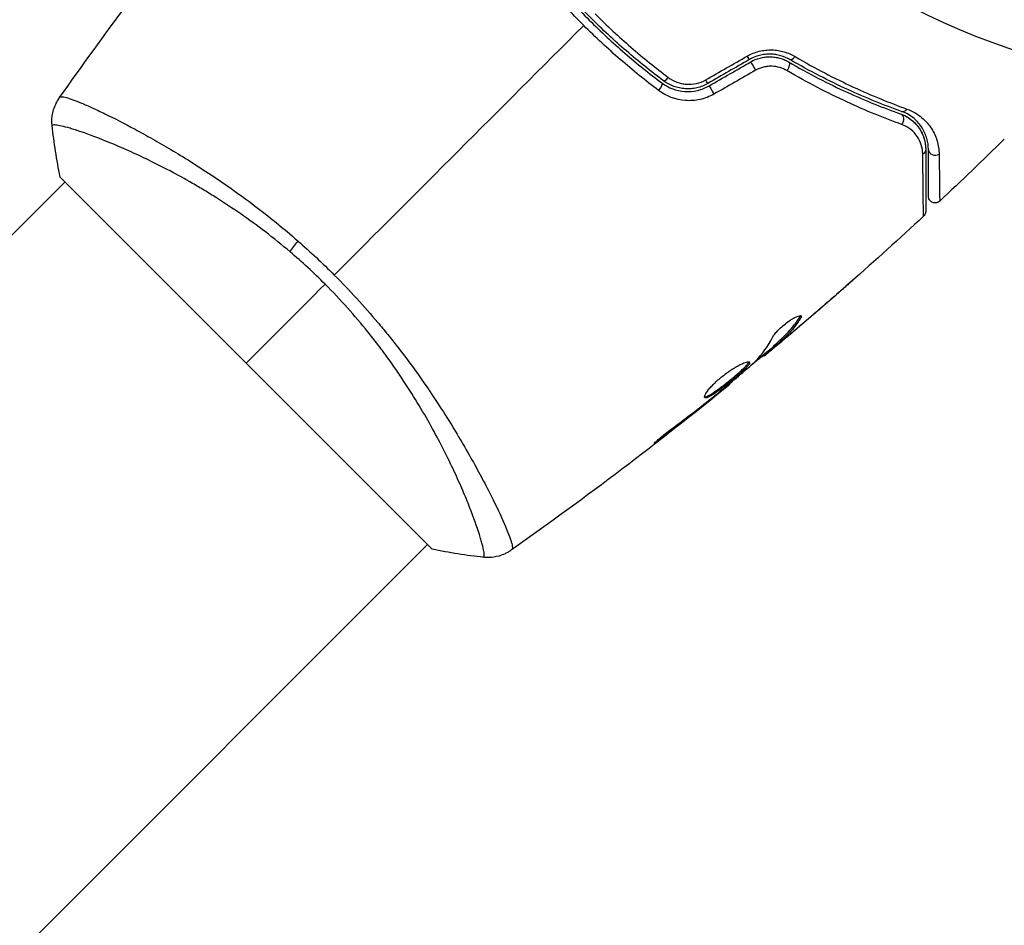
# Model space of a CAD drawing. Units: millimetres. Extents: x -6704 to 5019, y -4665 to 4300.
# Drawn here: x 451 to 524, y -2134 to -2067 of the extents above; entities that cross this region are included whole.
import ezdxf

# ---------------------------------------------------------------- set-up
doc = ezdxf.new("R2010")
doc.units = ezdxf.units.MM
doc.header["$LTSCALE"] = 20
doc.layers.add('2d', color=230, linetype='Continuous')

msp = doc.modelspace()

# ---------------------------------------------------------------- linework, layer by layer
at = {"layer": '2d'}
for p, q in [((458.371, -2074.798), (458.371, -2074.798)), ((-163.986, -2697.155), (454.026, -2079.143)), ((453.672, -2078.79), (481.249, -2106.367)), ((511.455, -2087.283), (511.461, -2087.29)), ((508.496, -2089.183), (508.568, -2089.255)), ((508.034, -2090.223), (508.044, -2090.233)), ((506.564, -2091.307), (506.635, -2091.378)), ((506.673, -2091.202), (506.744, -2091.273)), ((507.076, -2091.025), (507.09, -2091.039)), ((505.785, -2092), (505.85, -2092.065)), ((505.912, -2091.894), (505.981, -2091.964)), ((503.268, -2094.113), (503.315, -2094.16)), ((502.408, -2094.823), (502.442, -2094.857)), ((501.6, -2095.465), (501.635, -2095.5)), ((498.354, -2097.956), (498.416, -2098.017)), ((485.242, -2101.668), (485.242, -2101.668)), ((-137.116, -2724.025), (480.896, -2106.013))]:
    msp.add_line(p, q, dxfattribs=at)
msp.add_circle((541, -2019.039), 53, dxfattribs=at)
at = {"layer": '2d', "extrusion": (0, 0, -1)}
for centre, major_axis, ratio, start_param, end_param in [((504.516, -2069.647), (-0.25, 0.433), 0.013447, 3.141593, 4.298037), ((507.422, -2070.69), (0.251, 0.432), 0.452672, 0, 1.804422), ((497.986, -2072.219), (0.299, 0.401), 0.269641, 0, 1.748088), ((501.448, -2071.418), (-0.25, 0.433), 0.032323, 3.141593, 4.326459), ((515.813, -2074.579), (0.167, 0.471), 0.738794, 0, 2.001711), ((517.344, -2076.746), (-0.5, 0), 0.819777, 3.141593, 4.110513), ((472.106, -2083.38), (1.945, 2.284), 0.174612, 4.139839, 4.499127)]:
    msp.add_ellipse(centre, major_axis=major_axis, ratio=ratio, start_param=start_param, end_param=end_param, dxfattribs=at)
at = {"layer": '2d'}
for centre, major_axis, ratio, start_param, end_param in [((505.116, -2070.686), (-0.25, 0.433), 0.001815, 0, 2.030732), ((508.025, -2069.653), (0.251, 0.432), 0.440374, 3.141593, 4.484937), ((498.703, -2071.257), (0.299, 0.401), 0.26225, 3.141593, 4.539766), ((502.048, -2072.458), (-0.25, 0.433), 0.020866, 0, 2.00228), ((516.215, -2073.448), (0.167, 0.471), 0.71706, 3.141593, 4.29116), ((518.544, -2076.746), (0.5, 0), 0.858093, 3.141593, 5.346843)]:
    msp.add_ellipse(centre, major_axis=major_axis, ratio=ratio, start_param=start_param, end_param=end_param, dxfattribs=at)
for points, knots in [([(498.404, -2071.658), (497.469, -2070.96), (496.551, -2070.224), (495.203, -2069.059), (494.759, -2068.66), (493.879, -2067.843), (493.443, -2067.422), (492.168, -2066.146), (491.358, -2065.273), (489.813, -2063.485), (489.079, -2062.57), (488.382, -2061.635)], [0, 0, 0, 0, 0.0035954, 0.0035954, 0.00539309, 0.00539309, 0.00719079, 0.00719079, 0.01078619, 0.01078619, 0.01438158, 0.01438158, 0.01438158, 0.01438158]), ([(492.486, -2067.554), (492.046, -2067.113), (491.611, -2066.663), (490.767, -2065.756), (490.356, -2065.297), (489.153, -2063.908), (488.392, -2062.963), (487.67, -2062)], [0.007421983, 0.007421983, 0.007421983, 0.007421983, 0.009269849, 0.009269849, 0.011117714, 0.011117714, 0.014813445, 0.014813445, 0.014813445, 0.014813445]), ([(488.221, -2061.755), (488.921, -2062.692), (489.659, -2063.613), (490.828, -2064.965), (491.228, -2065.412), (492.049, -2066.295), (492.472, -2066.733), (493.756, -2068.017), (494.634, -2068.832), (496.43, -2070.383), (497.347, -2071.119), (498.285, -2071.818)], [0, 0, 0, 0, 0.0036116, 0.0036116, 0.0054174, 0.0054174, 0.0072232, 0.0072232, 0.01083479, 0.01083479, 0.01444639, 0.01444639, 0.01444639, 0.01444639]), ([(493.336, -2066.704), (493.764, -2067.132), (494.204, -2067.556), (495.089, -2068.38), (495.536, -2068.781), (496.893, -2069.956), (497.815, -2070.699), (498.755, -2071.403)], [0.007238896, 0.007238896, 0.007238896, 0.007238896, 0.009039719, 0.009039719, 0.010840543, 0.010840543, 0.01444219, 0.01444219, 0.01444219, 0.01444219]), ([(498.039, -2072.369), (497.073, -2071.645), (496.127, -2070.883), (494.275, -2069.279), (493.37, -2068.437), (492.486, -2067.554)], [0, 0, 0, 0, 0.003710992, 0.003710992, 0.007421983, 0.007421983, 0.007421983, 0.007421983]), ([(504.611, -2069.825), (504.893, -2069.664), (505.189, -2069.545), (505.655, -2069.43), (505.813, -2069.402), (506.126, -2069.368), (506.282, -2069.362), (506.593, -2069.37), (506.749, -2069.385), (507.051, -2069.432), (507.199, -2069.466), (507.63, -2069.592), (507.904, -2069.711), (508.154, -2069.858)], [0, 0, 0, 0, 0.000958015, 0.000958015, 0.001437023, 0.001437023, 0.001916031, 0.001916031, 0.002395039, 0.002395039, 0.002874046, 0.002874046, 0.003832062, 0.003832062, 0.003832062, 0.003832062]), ([(507.774, -2070.085), (507.565, -2069.964), (507.336, -2069.864), (506.973, -2069.76), (506.849, -2069.733), (506.593, -2069.693), (506.46, -2069.682), (506.196, -2069.676), (506.063, -2069.682), (505.796, -2069.712), (505.66, -2069.737), (505.261, -2069.838), (505.007, -2069.941), (504.766, -2070.08)], [0, 0, 0, 0, 0.000832155, 0.000832155, 0.001248232, 0.001248232, 0.001664309, 0.001664309, 0.002080386, 0.002080386, 0.002496464, 0.002496464, 0.003328618, 0.003328618, 0.003328618, 0.003328618]), ([(504.866, -2070.253), (505.082, -2070.129), (505.312, -2070.034), (505.804, -2069.905), (506.055, -2069.875), (506.557, -2069.882), (506.801, -2069.919), (507.263, -2070.051), (507.478, -2070.144), (507.674, -2070.258)], [0, 0, 0, 0, 0.000754737, 0.000754737, 0.001509473, 0.001509473, 0.00226421, 0.00226421, 0.003018947, 0.003018947, 0.003018947, 0.003018947]), ([(504.866, -2070.253), (505.087, -2070.126), (505.322, -2070.031), (505.685, -2069.936), (505.81, -2069.913), (506.058, -2069.883), (506.181, -2069.877), (506.425, -2069.88), (506.547, -2069.89), (506.788, -2069.925), (506.908, -2069.95), (507.254, -2070.047), (507.47, -2070.14), (507.674, -2070.258)], [0, 0, 0, 0, 0.000765347, 0.000765347, 0.00114802, 0.00114802, 0.001530694, 0.001530694, 0.001913367, 0.001913367, 0.00229604, 0.00229604, 0.003061387, 0.003061387, 0.003061387, 0.003061387]), ([(507.674, -2070.258), (509.183, -2071.136), (510.637, -2071.875), (513.416, -2073.141), (514.742, -2073.668), (515.981, -2074.108)], [0, 0, 0, 0, 0.00577336, 0.00577336, 0.01154671, 0.01154671, 0.01154671, 0.01154671]), ([(516.048, -2073.919), (514.79, -2073.473), (513.459, -2072.942), (510.692, -2071.679), (509.256, -2070.947), (507.774, -2070.085)], [0, 0, 0, 0, 0.00561537, 0.00561537, 0.01123074, 0.01123074, 0.01123074, 0.01123074]), ([(508.154, -2069.858), (509.644, -2070.732), (511.086, -2071.475), (513.862, -2072.757), (515.196, -2073.296), (516.455, -2073.75)], [0, 0, 0, 0, 0.00567021, 0.00567021, 0.01134043, 0.01134043, 0.01134043, 0.01134043]), ([(507.554, -2070.901), (507.39, -2070.804), (507.214, -2070.727), (506.836, -2070.616), (506.635, -2070.583), (506.33, -2070.575), (506.228, -2070.579), (506.021, -2070.6), (505.916, -2070.619), (505.611, -2070.694), (505.413, -2070.772), (505.226, -2070.879)], [0, 0, 0, 0, 0.000634395, 0.000634395, 0.00126879, 0.00126879, 0.001585988, 0.001585988, 0.001903186, 0.001903186, 0.002537581, 0.002537581, 0.002537581, 0.002537581]), ([(516.06, -2074.888), (514.79, -2074.43), (513.431, -2073.883), (510.585, -2072.57), (509.098, -2071.806), (507.554, -2070.901)], [0, 0, 0, 0, 0.00590649, 0.00590649, 0.01181297, 0.01181297, 0.01181297, 0.01181297]), ([(498.285, -2071.818), (498.774, -2072.183), (499.363, -2072.405), (500.294, -2072.467), (500.607, -2072.443), (501.226, -2072.3), (501.52, -2072.185), (501.798, -2072.025)], [0, 0, 0, 0, 0.001914168, 0.001914168, 0.002871252, 0.002871252, 0.003828336, 0.003828336, 0.003828336, 0.003828336]), ([(501.698, -2071.852), (501.441, -2072), (501.162, -2072.109), (500.735, -2072.209), (500.591, -2072.231), (500.299, -2072.255), (500.151, -2072.257), (499.861, -2072.238), (499.718, -2072.218), (499.435, -2072.158), (499.295, -2072.118), (498.888, -2071.968), (498.636, -2071.831), (498.404, -2071.658)], [0, 0, 0, 0, 0.000889055, 0.000889055, 0.001333583, 0.001333583, 0.00177811, 0.00177811, 0.002222638, 0.002222638, 0.002667165, 0.002667165, 0.00355622, 0.00355622, 0.00355622, 0.00355622]), ([(498.755, -2071.403), (498.949, -2071.549), (499.159, -2071.665), (499.5, -2071.794), (499.618, -2071.829), (499.855, -2071.882), (499.975, -2071.9), (500.34, -2071.928), (500.592, -2071.911), (501.074, -2071.805), (501.311, -2071.714), (501.529, -2071.589)], [0, 0, 0, 0, 0.000743635, 0.000743635, 0.001115453, 0.001115453, 0.00148727, 0.00148727, 0.002230905, 0.002230905, 0.00297454, 0.00297454, 0.00297454, 0.00297454]), ([(502.144, -2072.644), (501.821, -2072.829), (501.478, -2072.961), (500.756, -2073.121), (500.391, -2073.146), (499.304, -2073.064), (498.613, -2072.799), (498.039, -2072.369)], [0, 0, 0, 0, 0.001102852, 0.001102852, 0.002205705, 0.002205705, 0.004411409, 0.004411409, 0.004411409, 0.004411409]), ([(453.073, -2074.987), (453.038, -2074.665), (453.056, -2074.334), (453.158, -2073.865), (453.204, -2073.713), (453.308, -2073.449), (453.36, -2073.337), (453.478, -2073.12), (453.544, -2073.015), (453.604, -2072.93)], [0, 0, 0, 0, 0.0971513, 0.0971513, 0.1448169, 0.1448169, 0.1834669, 0.1834669, 0.2252164, 0.2252164, 0.2252164, 0.2252164]), ([(453.653, -2072.87), (453.676, -2072.84), (453.726, -2072.831), (453.885, -2072.84), (453.992, -2072.861), (454.394, -2072.972), (454.769, -2073.109), (455.491, -2073.41), (455.759, -2073.527), (456.336, -2073.79), (456.646, -2073.937), (457.641, -2074.419), (458.389, -2074.8), (459.633, -2075.468), (460.065, -2075.706), (460.954, -2076.208), (461.412, -2076.473), (462.826, -2077.313), (463.82, -2077.932), (465.383, -2078.971), (465.913, -2079.334), (466.976, -2080.086), (467.511, -2080.477), (468.587, -2081.292), (469.129, -2081.715), (470.216, -2082.597), (470.764, -2083.059), (471.304, -2083.532)], [-0.00000006, -0.00000006, -0.00000006, -0.00000006, 0.00219288, 0.00219288, 0.00438582, 0.00438582, 0.0087717, 0.0087717, 0.01096464, 0.01096464, 0.01315758, 0.01315758, 0.01754347, 0.01754347, 0.01973641, 0.01973641, 0.02192935, 0.02192935, 0.02631523, 0.02631523, 0.02850817, 0.02850817, 0.03070111, 0.03070111, 0.03289405, 0.03289405, 0.03508699, 0.03508699, 0.03508699, 0.03508699]), ([(518.044, -2076.746), (518.044, -2076.462), (518.004, -2076.187), (517.851, -2075.653), (517.738, -2075.395), (517.506, -2075.026), (517.417, -2074.905), (517.217, -2074.672), (517.104, -2074.559), (516.726, -2074.241), (516.426, -2074.053), (516.048, -2073.919)], [0, 0, 0, 0, 0.001864837, 0.001864837, 0.003729674, 0.003729674, 0.004662092, 0.004662092, 0.00559451, 0.00559451, 0.007459347, 0.007459347, 0.007459347, 0.007459347]), ([(516.455, -2073.75), (516.891, -2073.907), (517.244, -2074.125), (517.693, -2074.499), (517.828, -2074.633), (518.069, -2074.908), (518.175, -2075.05), (518.457, -2075.487), (518.595, -2075.793), (518.785, -2076.427), (518.836, -2076.754), (518.84, -2077.092)], [0, 0, 0, 0, 0.001968794, 0.001968794, 0.002953191, 0.002953191, 0.003937588, 0.003937588, 0.005906382, 0.005906382, 0.007875176, 0.007875176, 0.007875176, 0.007875176]), ([(515.981, -2074.108), (516.199, -2074.185), (516.384, -2074.28), (516.708, -2074.486), (516.847, -2074.598), (517.214, -2074.946), (517.386, -2075.189), (517.641, -2075.666), (517.723, -2075.901), (517.824, -2076.347), (517.844, -2076.558), (517.844, -2076.746)], [0, 0, 0, 0, 0.001140977, 0.001140977, 0.002281954, 0.002281954, 0.004563907, 0.004563907, 0.006845861, 0.006845861, 0.009127814, 0.009127814, 0.009127814, 0.009127814]), ([(515.981, -2074.108), (516.296, -2074.22), (516.568, -2074.379), (517.026, -2074.747), (517.215, -2074.957), (517.447, -2075.302), (517.515, -2075.422), (517.631, -2075.668), (517.68, -2075.794), (517.8, -2076.183), (517.844, -2076.455), (517.844, -2076.746)], [0, 0, 0, 0, 0.001348017, 0.001348017, 0.002696033, 0.002696033, 0.003370042, 0.003370042, 0.00404405, 0.00404405, 0.005392066, 0.005392066, 0.005392066, 0.005392066]), ([(470.717, -2084.332), (470.112, -2083.818), (469.495, -2083.322), (468.274, -2082.387), (467.666, -2081.944), (466.456, -2081.103), (465.854, -2080.706), (464.958, -2080.14), (464.659, -2079.956), (464.069, -2079.6), (463.778, -2079.429), (462.342, -2078.6), (461.254, -2078.032), (459.725, -2077.287), (459.231, -2077.057), (458.288, -2076.635), (457.842, -2076.444), (456.584, -2075.925), (455.852, -2075.65), (455.079, -2075.388), (454.932, -2075.34), (454.654, -2075.252), (454.524, -2075.212), (454.158, -2075.105), (453.949, -2075.049), (453.596, -2074.968), (453.453, -2074.942), (453.291, -2074.926), (453.245, -2074.925), (453.172, -2074.928), (453.145, -2074.933), (453.117, -2074.95), (453.11, -2074.956), (453.097, -2074.964), (453.092, -2074.966), (453.08, -2074.973), (453.076, -2074.975), (453.073, -2074.981), (453.073, -2074.984), (453.073, -2074.987)], [0.08462881, 0.08462881, 0.08462881, 0.08462881, 0.08705078, 0.08705078, 0.08947276, 0.08947276, 0.09189473, 0.09189473, 0.09310572, 0.09310572, 0.09431671, 0.09431671, 0.09916066, 0.09916066, 0.10158263, 0.10158263, 0.10400461, 0.10400461, 0.10884856, 0.10884856, 0.11005954, 0.11005954, 0.11127053, 0.11127053, 0.11369251, 0.11369251, 0.11611448, 0.11611448, 0.11732547, 0.11732547, 0.11853646, 0.11853646, 0.11914195, 0.11914195, 0.11974744, 0.11974744, 0.12095843, 0.12095843, 0.12162508, 0.12162508, 0.12162508, 0.12162508]), ([(517.627, -2077.084), (517.624, -2076.843), (517.586, -2076.618), (517.45, -2076.19), (517.353, -2075.986), (517.096, -2075.605), (516.939, -2075.43), (516.556, -2075.121), (516.329, -2074.985), (516.06, -2074.888)], [0, 0, 0, 0, 0.001256209, 0.001256209, 0.002512418, 0.002512418, 0.003768626, 0.003768626, 0.005024835, 0.005024835, 0.005024835, 0.005024835]), ([(517.844, -2076.746), (517.844, -2077.915), (517.844, -2078.898), (517.844, -2079.844), (517.844, -2080.019), (517.844, -2080.339), (517.844, -2080.483), (517.844, -2080.862), (517.844, -2081.042), (517.844, -2081.197), (517.844, -2081.23), (517.844, -2081.255), (517.844, -2081.263), (517.844, -2081.287), (517.844, -2081.297), (517.844, -2081.317), (517.844, -2081.324), (517.844, -2081.324)], [0, 0, 0, 0, 0.00604989, 0.00604989, 0.00756236, 0.00756236, 0.00907483, 0.00907483, 0.01209978, 0.01209978, 0.01361225, 0.01361225, 0.01512472, 0.01512472, 0.01814967, 0.01814967, 0.02364717, 0.02364717, 0.02364717, 0.02364717]), ([(518.044, -2080.207), (518.044, -2080.207), (518.044, -2080.201), (518.044, -2080.187), (518.044, -2080.18), (518.044, -2080.164), (518.044, -2080.157), (518.044, -2080.145), (518.044, -2080.141), (518.044, -2080.133), (518.044, -2080.129), (518.044, -2080.079), (518.044, -2079.972), (518.044, -2079.713), (518.044, -2079.61), (518.044, -2079.375), (518.044, -2079.243), (518.044, -2078.515), (518.044, -2077.72), (518.044, -2076.746)], [0.02275047, 0.02275047, 0.02275047, 0.02275047, 0.02787328, 0.02787328, 0.0306606, 0.0306606, 0.03205427, 0.03205427, 0.0327511, 0.0327511, 0.03344793, 0.03344793, 0.03623526, 0.03623526, 0.03762892, 0.03762892, 0.03902259, 0.03902259, 0.04459724, 0.04459724, 0.04459724, 0.04459724]), ([(517.683, -2081.691), (517.683, -2081.691), (517.683, -2081.684), (517.683, -2081.664), (517.683, -2081.654), (517.682, -2081.634), (517.682, -2081.629), (517.682, -2081.62), (517.682, -2081.616), (517.681, -2081.595), (517.68, -2081.562), (517.677, -2081.406), (517.674, -2081.226), (517.668, -2080.847), (517.667, -2080.703), (517.662, -2080.383), (517.66, -2080.206), (517.649, -2079.249), (517.638, -2078.258), (517.627, -2077.084)], [0.02456002, 0.02456002, 0.02456002, 0.02456002, 0.02999101, 0.02999101, 0.03299011, 0.03299011, 0.03373989, 0.03373989, 0.03448967, 0.03448967, 0.03598922, 0.03598922, 0.03898832, 0.03898832, 0.04048787, 0.04048787, 0.04198742, 0.04198742, 0.04798562, 0.04798562, 0.04798562, 0.04798562]), ([(518.84, -2077.092), (518.85, -2078.067), (518.859, -2078.863), (518.869, -2079.594), (518.87, -2079.726), (518.874, -2079.963), (518.875, -2080.067), (518.879, -2080.329), (518.882, -2080.438), (518.884, -2080.492), (518.884, -2080.497), (518.884, -2080.506), (518.884, -2080.51), (518.884, -2080.521), (518.885, -2080.528), (518.885, -2080.545), (518.885, -2080.551), (518.885, -2080.566), (518.885, -2080.571), (518.885, -2080.572)], [0, 0, 0, 0, 0.00567223, 0.00567223, 0.00709029, 0.00709029, 0.00850835, 0.00850835, 0.01134447, 0.01134447, 0.0120535, 0.0120535, 0.01276253, 0.01276253, 0.01418058, 0.01418058, 0.0170167, 0.0170167, 0.02223711, 0.02223711, 0.02223711, 0.02223711]), ([(518.885, -2080.572), (518.846, -2080.608), (518.8, -2080.639), (518.717, -2080.677), (518.681, -2080.689), (518.591, -2080.707), (518.535, -2080.709), (518.447, -2080.698), (518.415, -2080.691), (518.331, -2080.662), (518.281, -2080.636), (518.212, -2080.582), (518.188, -2080.559), (518.13, -2080.493), (518.101, -2080.445), (518.068, -2080.364), (518.059, -2080.332), (518.047, -2080.269), (518.044, -2080.238), (518.044, -2080.207)], [0, 0, 0, 0, 0.0160984, 0.0160984, 0.0273867, 0.0273867, 0.0437913, 0.0437913, 0.0537983, 0.0537983, 0.0702332, 0.0702332, 0.0801032, 0.0801032, 0.0965411, 0.0965411, 0.1063987, 0.1063987, 0.1157817, 0.1157817, 0.1157817, 0.1157817]), ([(517.844, -2081.324), (517.844, -2081.348), (517.842, -2081.372), (517.835, -2081.418), (517.83, -2081.441), (517.812, -2081.502), (517.797, -2081.539), (517.752, -2081.617), (517.72, -2081.657), (517.683, -2081.691)], [0, 0, 0, 0, 0.00716492, 0.00716492, 0.01418503, 0.01418503, 0.02611916, 0.02611916, 0.04109674, 0.04109674, 0.04109674, 0.04109674]), ([(473.993, -2086.047), (474.566, -2086.62), (475.119, -2087.2), (476.193, -2088.372), (476.713, -2088.963), (477.468, -2089.858), (477.716, -2090.158), (478.203, -2090.761), (478.443, -2091.064), (479.146, -2091.969), (479.593, -2092.567), (480.444, -2093.749), (480.849, -2094.334), (481.624, -2095.488), (481.995, -2096.06), (483.043, -2097.724), (483.655, -2098.769), (484.474, -2100.229), (484.731, -2100.699), (485.206, -2101.594), (485.423, -2102.016), (486.019, -2103.205), (486.341, -2103.894), (486.719, -2104.759), (486.826, -2105.02), (487.001, -2105.473), (487.069, -2105.667), (487.165, -2105.988), (487.194, -2106.115), (487.211, -2106.302), (487.202, -2106.361), (487.169, -2106.386)], [0.03880076, 0.03880076, 0.03880076, 0.03880076, 0.04122708, 0.04122708, 0.0436534, 0.0436534, 0.04486656, 0.04486656, 0.04607972, 0.04607972, 0.04850604, 0.04850604, 0.05093236, 0.05093236, 0.05335868, 0.05335868, 0.05821132, 0.05821132, 0.06063764, 0.06063764, 0.06306396, 0.06306396, 0.0679166, 0.0679166, 0.07034292, 0.07034292, 0.07276924, 0.07276924, 0.07519556, 0.07519556, 0.07762188, 0.07762188, 0.07762188, 0.07762188]), ([(512.895, -2086.024), (512.895, -2086.024), (512.886, -2086.033), (512.848, -2086.067), (512.819, -2086.093), (512.709, -2086.192), (512.599, -2086.289), (512.396, -2086.469), (512.321, -2086.535), (512.164, -2086.673), (512.081, -2086.746), (511.908, -2086.899), (511.82, -2086.976), (511.642, -2087.132), (511.551, -2087.212), (511.461, -2087.29)], [0.002335629, 0.002335629, 0.002335629, 0.002335629, 0.002691247, 0.002691247, 0.003046864, 0.003046864, 0.003758098, 0.003758098, 0.004113716, 0.004113716, 0.004469333, 0.004469333, 0.00482495, 0.00482495, 0.005180567, 0.005180567, 0.005180567, 0.005180567]), ([(511.839, -2086.947), (511.985, -2086.818), (512.124, -2086.696), (512.383, -2086.47), (512.497, -2086.37), (512.69, -2086.201), (512.765, -2086.135), (512.842, -2086.069), (512.862, -2086.052), (512.888, -2086.029), (512.895, -2086.024), (512.895, -2086.024)], [0, 0, 0, 0, 0.000583907, 0.000583907, 0.001167815, 0.001167815, 0.001751722, 0.001751722, 0.002043676, 0.002043676, 0.002335629, 0.002335629, 0.002335629, 0.002335629]), ([(485.053, -2106.966), (485.056, -2106.967), (485.058, -2106.966), (485.064, -2106.963), (485.067, -2106.959), (485.073, -2106.948), (485.075, -2106.943), (485.082, -2106.931), (485.089, -2106.924), (485.106, -2106.896), (485.111, -2106.87), (485.116, -2106.763), (485.108, -2106.656), (485.058, -2106.376), (485.019, -2106.201), (484.936, -2105.888), (484.904, -2105.776), (484.832, -2105.533), (484.792, -2105.402), (484.573, -2104.712), (484.335, -2104.04), (483.875, -2102.869), (483.704, -2102.451), (483.323, -2101.562), (483.112, -2101.089), (482.426, -2099.62), (481.898, -2098.564), (480.971, -2096.881), (480.637, -2096.3), (479.93, -2095.125), (479.556, -2094.529), (478.763, -2093.326), (478.343, -2092.719), (477.674, -2091.799), (477.444, -2091.49), (476.975, -2090.877), (476.735, -2090.572), (476.002, -2089.663), (475.493, -2089.065), (474.435, -2087.883), (473.886, -2087.299), (473.313, -2086.726)], [0.04049986, 0.04049986, 0.04049986, 0.04049986, 0.04112082, 0.04112082, 0.04233145, 0.04233145, 0.04293677, 0.04293677, 0.04354209, 0.04354209, 0.04475273, 0.04475273, 0.04717401, 0.04717401, 0.04959529, 0.04959529, 0.05080593, 0.05080593, 0.05201656, 0.05201656, 0.05685912, 0.05685912, 0.0592804, 0.0592804, 0.06170168, 0.06170168, 0.06654423, 0.06654423, 0.06896551, 0.06896551, 0.07138679, 0.07138679, 0.07380806, 0.07380806, 0.0750187, 0.0750187, 0.07622934, 0.07622934, 0.07865062, 0.07865062, 0.0810719, 0.0810719, 0.0810719, 0.0810719]), ([(506.519, -2090.617), (506.554, -2090.55), (506.606, -2090.473), (506.747, -2090.295), (506.832, -2090.2), (507.032, -2090), (507.141, -2089.9), (507.376, -2089.702), (507.496, -2089.609), (507.86, -2089.35), (508.09, -2089.216), (508.448, -2089.058), (508.569, -2089.037), (508.609, -2089.077)], [0, 0, 0, 0, 0.000456133, 0.000456133, 0.000912267, 0.000912267, 0.0013684, 0.0013684, 0.001824534, 0.001824534, 0.0027368, 0.0027368, 0.003649067, 0.003649067, 0.003649067, 0.003649067]), ([(506.673, -2091.202), (506.842, -2091.051), (507.009, -2090.897), (507.345, -2090.592), (507.508, -2090.434), (507.97, -2089.936), (508.248, -2089.574), (508.496, -2089.183)], [0, 0, 0, 0, 0.001469311, 0.001469311, 0.002938621, 0.002938621, 0.005877242, 0.005877242, 0.005877242, 0.005877242]), ([(508.568, -2089.255), (508.319, -2089.645), (508.041, -2090.007), (507.579, -2090.505), (507.416, -2090.663), (507.08, -2090.968), (506.913, -2091.122), (506.744, -2091.273)], [0, 0, 0, 0, 0.002938605, 0.002938605, 0.004407908, 0.004407908, 0.005877211, 0.005877211, 0.005877211, 0.005877211]), ([(508.496, -2089.183), (508.524, -2089.138), (508.542, -2089.102), (508.55, -2089.067), (508.55, -2089.062), (508.551, -2089.057)], [0, 0, 0, 0, 0.0003297632, 0.0003297632, 0.0003852274, 0.0003852274, 0.0003852274, 0.0003852274]), ([(506.913, -2091.159), (507.093, -2091.012), (507.299, -2090.841), (507.762, -2090.453), (508.007, -2090.246), (508.265, -2090.028)], [0, 0, 0, 0, 0.001013465, 0.001013465, 0.00202693, 0.00202693, 0.00202693, 0.00202693]), ([(507.09, -2091.039), (506.96, -2091.148), (506.835, -2091.253), (506.594, -2091.455), (506.483, -2091.548), (506.184, -2091.797), (506.042, -2091.915), (505.981, -2091.964)], [0, 0, 0, 0, 0.000502086, 0.000502086, 0.001004171, 0.001004171, 0.002008343, 0.002008343, 0.002008343, 0.002008343]), ([(506.744, -2091.273), (506.697, -2091.316), (506.665, -2091.345), (506.631, -2091.379), (506.631, -2091.382), (506.675, -2091.352), (506.769, -2091.277), (506.913, -2091.159)], [0, 0, 0, 0, 0.000405292, 0.000405292, 0.000810583, 0.000810583, 0.001621167, 0.001621167, 0.001621167, 0.001621167]), ([(505.815, -2092.03), (505.813, -2092.028), (505.803, -2092.033), (505.768, -2092.057), (505.742, -2092.076), (505.674, -2092.125), (505.633, -2092.155), (505.535, -2092.225), (505.478, -2092.266), (505.399, -2092.324), (505.382, -2092.336), (505.364, -2092.349)], [0, 0, 0, 0, 0.00032099, 0.00032099, 0.000641981, 0.000641981, 0.000962971, 0.000962971, 0.001283961, 0.001283961, 0.00137276, 0.00137276, 0.00137276, 0.00137276]), ([(501.467, -2095.124), (501.434, -2095.092), (501.441, -2095.021), (501.536, -2094.819), (501.624, -2094.684), (501.811, -2094.455), (501.883, -2094.372), (502.042, -2094.203), (502.128, -2094.116), (502.315, -2093.937), (502.416, -2093.847), (502.623, -2093.669), (502.731, -2093.581), (502.952, -2093.409), (503.063, -2093.326), (503.285, -2093.169), (503.397, -2093.094), (503.613, -2092.956), (503.718, -2092.892), (503.921, -2092.776), (504.018, -2092.724), (504.286, -2092.59), (504.441, -2092.527), (504.67, -2092.464), (504.747, -2092.462), (504.778, -2092.493)], [0.006617599, 0.006617599, 0.006617599, 0.006617599, 0.007449314, 0.007449314, 0.008281029, 0.008281029, 0.008696886, 0.008696886, 0.009112744, 0.009112744, 0.009528601, 0.009528601, 0.009944458, 0.009944458, 0.010360316, 0.010360316, 0.010776173, 0.010776173, 0.011192031, 0.011192031, 0.011607888, 0.011607888, 0.012439603, 0.012439603, 0.013271318, 0.013271318, 0.013271318, 0.013271318]), ([(501.447, -2095.074), (501.455, -2095.074), (501.463, -2095.074), (501.508, -2095.072), (501.553, -2095.061), (501.712, -2095.001), (501.854, -2094.924), (502.102, -2094.766), (502.193, -2094.706), (502.382, -2094.574), (502.48, -2094.503), (502.685, -2094.351), (502.792, -2094.269), (503.006, -2094.103), (503.113, -2094.018), (503.438, -2093.757), (503.65, -2093.581), (503.943, -2093.327), (504.034, -2093.246), (504.205, -2093.091), (504.284, -2093.016), (504.424, -2092.878), (504.485, -2092.815), (504.588, -2092.699), (504.629, -2092.647), (504.696, -2092.548), (504.716, -2092.505), (504.72, -2092.472)], [0.006959302, 0.006959302, 0.006959302, 0.006959302, 0.007065717, 0.007065717, 0.007479037, 0.007479037, 0.008305676, 0.008305676, 0.008718996, 0.008718996, 0.009132316, 0.009132316, 0.009545635, 0.009545635, 0.009958955, 0.009958955, 0.010785595, 0.010785595, 0.011198915, 0.011198915, 0.011612234, 0.011612234, 0.012025554, 0.012025554, 0.012438874, 0.012438874, 0.012937835, 0.012937835, 0.012937835, 0.012937835]), ([(504.778, -2092.493), (504.793, -2092.508), (504.796, -2092.531), (504.781, -2092.591), (504.762, -2092.629), (504.701, -2092.718), (504.66, -2092.769), (504.558, -2092.884), (504.496, -2092.949), (504.287, -2093.155), (504.111, -2093.314), (503.821, -2093.565), (503.719, -2093.652), (503.509, -2093.827), (503.403, -2093.914), (503.188, -2094.087), (503.078, -2094.174), (502.864, -2094.34), (502.759, -2094.42), (502.45, -2094.65), (502.259, -2094.784), (502.008, -2094.943), (501.932, -2094.988), (501.794, -2095.063), (501.731, -2095.092), (501.625, -2095.133), (501.581, -2095.144), (501.51, -2095.148), (501.483, -2095.141), (501.467, -2095.124)], [0, 0, 0, 0, 0.0004136, 0.0004136, 0.0008272, 0.0008272, 0.0012408, 0.0012408, 0.0016544, 0.0016544, 0.0024816, 0.0024816, 0.0028952, 0.0028952, 0.0033088, 0.0033088, 0.0037224, 0.0037224, 0.004136, 0.004136, 0.0049632, 0.0049632, 0.0053768, 0.0053768, 0.0057904, 0.0057904, 0.006203999, 0.006203999, 0.006617599, 0.006617599, 0.006617599, 0.006617599]), ([(502.47, -2094.772), (502.911, -2094.409), (503.352, -2094.045), (504.226, -2093.311), (504.66, -2092.941), (505.091, -2092.566)], [0, 0, 0, 0, 0.00190427, 0.00190427, 0.003808539, 0.003808539, 0.003808539, 0.003808539]), ([(503.315, -2094.16), (503.315, -2094.16), (503.295, -2094.175), (503.218, -2094.237), (503.159, -2094.284), (503.008, -2094.404), (502.916, -2094.478), (502.699, -2094.651), (502.577, -2094.749), (502.442, -2094.857)], [0, 0, 0, 0, 0.000630412, 0.000630412, 0.001260825, 0.001260825, 0.001891237, 0.001891237, 0.00252165, 0.00252165, 0.00252165, 0.00252165]), ([(499.183, -2097.311), (499.644, -2096.972), (500.101, -2096.628), (501.008, -2095.932), (501.457, -2095.578), (501.906, -2095.224)], [0, 0, 0, 0, 0.001845834, 0.001845834, 0.003691668, 0.003691668, 0.003691668, 0.003691668]), ([(498.416, -2098.017), (498.283, -2098.119), (498.162, -2098.21), (498.008, -2098.324), (497.962, -2098.358), (497.88, -2098.417), (497.845, -2098.443), (497.759, -2098.503), (497.729, -2098.524), (497.722, -2098.518), (497.746, -2098.492), (497.819, -2098.421), (497.85, -2098.392), (497.924, -2098.325), (497.966, -2098.287), (498.061, -2098.203), (498.114, -2098.157), (498.227, -2098.061), (498.288, -2098.01), (498.61, -2097.744), (498.912, -2097.51), (499.183, -2097.311)], [0, 0, 0, 0, 0.000536546, 0.000536546, 0.000804819, 0.000804819, 0.001073092, 0.001073092, 0.001609638, 0.001609638, 0.002146183, 0.002146183, 0.002414456, 0.002414456, 0.002682729, 0.002682729, 0.002951002, 0.002951002, 0.003219275, 0.003219275, 0.004292367, 0.004292367, 0.004292367, 0.004292367]), ([(487.109, -2106.436), (487.052, -2106.476), (486.984, -2106.52), (486.831, -2106.611), (486.743, -2106.658), (486.511, -2106.767), (486.361, -2106.824), (485.963, -2106.938), (485.705, -2106.978), (485.317, -2106.986), (485.184, -2106.981), (485.053, -2106.966)], [0, 0, 0, 0, 0.0280924, 0.0280924, 0.0591779, 0.0591779, 0.1075172, 0.1075172, 0.1846424, 0.1846424, 0.22429, 0.22429, 0.22429, 0.22429]), ([(487.109, -2106.435), (487.109, -2106.435), (487.109, -2106.435), (487.109, -2106.435), (487.109, -2106.435), (487.109, -2106.435)], [0.00233076358, 0.00233076358, 0.00233076358, 0.00233076358, 0.00233614505, 0.00233614505, 0.00234726556, 0.00234726556, 0.00234726556, 0.00234726556])]:
    msp.add_open_spline(points, degree=3, knots=knots, dxfattribs=at)
for points in [[(453.604, -2072.93), (455.258, -2070.583), (456.946, -2068.26), (458.668, -2065.963)], [(492.486, -2067.554), (486.275, -2073.764), (480.105, -2079.934), (473.993, -2086.047)], [(501.529, -2071.589), (502.556, -2071.001), (503.584, -2070.413), (504.611, -2069.825)], [(504.766, -2070.08), (503.743, -2070.671), (502.721, -2071.261), (501.698, -2071.852)], [(501.798, -2072.025), (502.821, -2071.434), (503.843, -2070.844), (504.866, -2070.253)], [(505.226, -2070.879), (504.199, -2071.467), (503.172, -2072.056), (502.144, -2072.644)], [(453.604, -2072.93), (453.608, -2072.925), (453.62, -2072.914), (453.653, -2072.87)], [(453.672, -2078.79), (453.41, -2077.52), (453.208, -2076.222), (453.073, -2074.987)], [(523.672, -2075.989), (522.094, -2077.534), (520.498, -2079.062), (518.885, -2080.572)], [(517.683, -2081.691), (514.115, -2084.994), (510.464, -2088.211), (506.737, -2091.335)], [(517.683, -2081.691), (517.683, -2081.691), (517.683, -2081.691), (517.683, -2081.691)], [(471.304, -2083.532), (472.219, -2084.332), (473.116, -2085.17), (473.993, -2086.047)], [(473.313, -2086.726), (472.471, -2085.884), (471.605, -2085.088), (470.717, -2084.332)], [(467.461, -2092.579), (469.168, -2090.871), (471.138, -2088.902), (473.313, -2086.726)], [(508.265, -2090.028), (509.465, -2089.01), (510.656, -2087.983), (511.839, -2086.947)], [(511.461, -2087.29), (510.33, -2088.28), (509.191, -2089.261), (508.044, -2090.233)], [(508.609, -2089.077), (508.638, -2089.106), (508.624, -2089.166), (508.568, -2089.255)], [(505.21, -2092.457), (505.726, -2091.917), (506.161, -2091.303), (506.519, -2090.617)], [(508.044, -2090.233), (507.728, -2090.501), (507.41, -2090.77), (507.09, -2091.039)], [(507.603, -2090.476), (507.604, -2090.475), (507.604, -2090.474), (507.605, -2090.474)], [(506.587, -2091.33), (506.02, -2091.805), (505.451, -2092.278), (504.881, -2092.749)], [(506.564, -2091.307), (506.562, -2091.304), (506.599, -2091.269), (506.673, -2091.202)], [(505.981, -2091.964), (505.896, -2092.033), (505.852, -2092.067), (505.85, -2092.065)], [(505.091, -2092.566), (505.143, -2092.521), (505.185, -2092.483), (505.21, -2092.457)], [(503.315, -2094.16), (498.058, -2098.434), (492.65, -2102.531), (487.11, -2106.435)], [(503.315, -2094.16), (503.315, -2094.16), (503.315, -2094.16), (503.315, -2094.16)], [(502.442, -2094.857), (502.191, -2095.058), (501.922, -2095.272), (501.635, -2095.5)], [(501.906, -2095.224), (501.979, -2095.167), (502.053, -2095.108), (502.128, -2095.048)], [(502.128, -2095.048), (502.242, -2094.958), (502.365, -2094.859), (502.47, -2094.772)], [(501.635, -2095.5), (500.57, -2096.348), (499.497, -2097.188), (498.416, -2098.017)], [(485.053, -2106.966), (483.817, -2106.831), (482.519, -2106.63), (481.249, -2106.367)], [(487.169, -2106.386), (487.125, -2106.419), (487.114, -2106.432), (487.109, -2106.435)], [(485.053, -2106.966), (485.053, -2106.966), (485.053, -2106.966), (485.053, -2106.966)]]:
    msp.add_open_spline(points, degree=3, dxfattribs=at)

doc.saveas('drawing.dxf')
